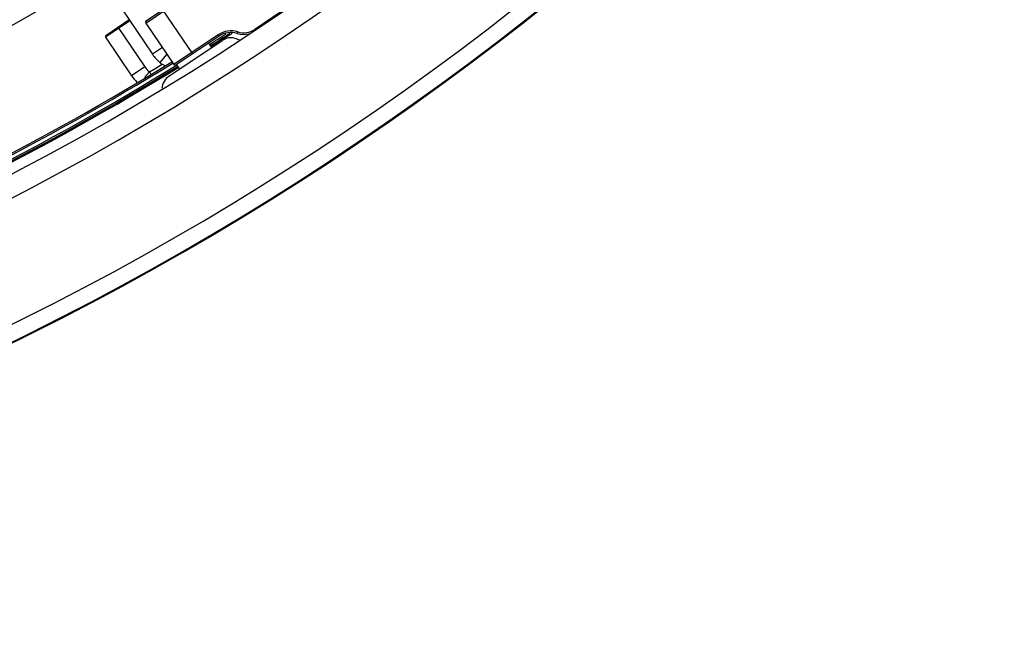
# Model space of a CAD drawing. Extents: x 0 to 1.77, y -0.08 to 1.73.
# Drawn here: x 1.17 to 1.54, y -0.04 to 0.19 of the extents above; entities that cross this region are included whole.
import ezdxf

# ---------------------------------------------------------------- set-up
doc = ezdxf.new("R2010")
doc.units = 0
doc.header["$LTSCALE"] = 23.1
doc.layers.get('0').update_dxf_attribs({"linetype": 'CONTINUOUS'})

msp = doc.modelspace()

# ---------------------------------------------------------------- linework, layer by layer
at = {"color": 7, "linetype": 'Continuous'}
for p, q in [((1.202801636959066, 0.2038205214669233), (1.221312257084946, 0.1763545207559218)), ((1.218830284382193, 0.1880877371941096), (1.230834739532156, 0.1961800134361056)), ((1.218992421606117, 0.1889206306570941), (1.230499361412058, 0.1966775287789915)), ((1.22512844417497, 0.1930569607970938), (1.236307714824989, 0.1764731160160409)), ((1.272916698825156, 0.194639092864918), (1.259633032515922, 0.1856844925989662)), ((1.212842306191305, 0.1889222076129045), (1.203720614188114, 0.1827746735268647)), ((1.212618757132987, 0.1892539090129048), (1.203828766529114, 0.1833299239849566)), ((1.208472586121843, 0.1864596108050591), (1.218439364825144, 0.1716709354880095)), ((1.218830284382193, 0.1880877371941096), (1.229338798792924, 0.1724989230988285)), ((1.253113216165275, 0.1841838278310206), (1.253291977631079, 0.1847565793812009)), ((1.259680963780056, 0.1856133891549234), (1.259633032515922, 0.1856844925989662)), ((1.203720614188114, 0.1827746735268647), (1.213463843833097, 0.1683176996100428)), ((1.227475333062102, 0.1681071678269745), (1.247375950719061, 0.1815222952488966)), ((1.245922643575113, 0.1836781937499836), (1.229338798792924, 0.1724989230988285)), ((1.246258021694075, 0.1831806784059609), (1.230171692256135, 0.1723367858760412)), ((1.246258021694075, 0.1831806784059609), (1.245922643575113, 0.1836781937499836)), ((1.225044235859059, 0.1788696754790635), (1.221312257084946, 0.1763545207559218)), ((1.242319358558916, 0.180525601627096), (1.243437285624168, 0.1788672171489907)), ((1.22674011080494, 0.1763539365069846), (1.224032453651944, 0.1732655786511259)), ((1.218439364825144, 0.1716709354880095), (1.213463843833097, 0.1683176996100428)), ((1.230296071091971, 0.1724206304058953), (1.231413998157223, 0.1707622459271079)), ((1.218371138412294, 0.1676638996350448), (1.220162679741861, 0.1697200765740945)), ((1.220162679741861, 0.1697200765740945), (1.220609974237959, 0.168981825939909))]:
    msp.add_line(p, q, dxfattribs=at)
for centre, radius, start, end in [((0.7000000000002728, 1.030199999999923), 1.0134, 270, 0), ((0.7000000000002728, 1.030199999999923), 1.0214, 270, 0), ((0.7000000000002728, 1.030199999999923), 1.063695155586, 270, 0), ((0.7000000000002728, 1.030199999999923), 1.069692851975, 270, 0), ((0.7000000000002728, 1.030199999999923), 1.07, 270, 0), ((0.6997998735701003, 1.030692424223844), 0.953, 269.9778695302109, 313.3833934626314), ((0.6997998735701003, 1.030692424223844), 0.9650000000000001, 269.9778695302109, 313.3898452438742), ((1.219327799725988, 0.1884231153128439), 0.0006000000000000001, 123.9841493764226, 213.9841493764226), ((1.250729729953946, 0.1765471404939944), 0.0086, 72.66633683066847, 123.9841493764226), ((1.255496702375922, 0.1918205151680468), 0.0074, 252.6663368306685, 303.9841493764226), ((1.204052315587205, 0.1829982225860931), 0.0004, 123.9778695302112, 213.9778695302111), ((0.7000000000002728, 1.030199999999923), 1.0086, 302.5490800118491, 302.9714934106169), ((0.7000000000002728, 1.030199999999923), 1.0092, 302.5502820602146, 303.0477927634055), ((0.7000000000002728, 1.030199999999923), 1.009644708573, 302.5509135761007, 303.0875613646264), ((1.250729729953946, 0.1765471404939944), 0.008, 72.66633683066847, 123.9841493764226), ((1.250729729953946, 0.1765471404939944), 0.005999999999999999, 58.19105624234333, 123.9841493764226), ((1.255496702375922, 0.1918205151680468), 0.008, 252.6663368306685, 283.8860475851984), ((0.7000000000002728, 1.030199999999923), 1.0066, 282.3778689873018, 301.6779406011265), ((1.234580313063816, 0.185296483098), 0.016, 213.9778695302111, 228.7579709529819), ((0.7000000000002728, 1.030199999999923), 1.0092, 282.3307478258722, 301.7243021171644), ((0.7000000000002728, 1.030199999999923), 1.0086, 282.3385454082581, 301.7251114453089), ((0.7000000000002728, 1.030199999999923), 1.009644708573, 282.3282825310258, 301.7275516006183), ((0.7000000000002728, 1.030199999999923), 1.0072, 282.3763795288414, 301.6793988953743), ((1.226731899811966, 0.177259661952121), 0.01, 213.9778695302111, 228.9344521281104), ((0.687057577232963, 1.049599403994989), 1.028780190879, 301.2110157819438, 301.5205727009746), ((1.227987900932021, 0.1777771678177942), 0.005999999999999999, 228.7579709529819, 250.2572144851474), ((1.229836314137174, 0.1728343012189271), 0.0006000000000000001, 213.9841493764226, 303.9841493773341), ((1.226731899811966, 0.177259661952121), 0.016, 213.9778695302111, 225.0753652232412), ((1.230829116217137, 0.1631320157141545), 0.005999999999999999, 123.9841493764226, 175.5697981824833)]:
    msp.add_arc(centre, radius, start, end, dxfattribs=at)

doc.saveas('drawing.dxf')
